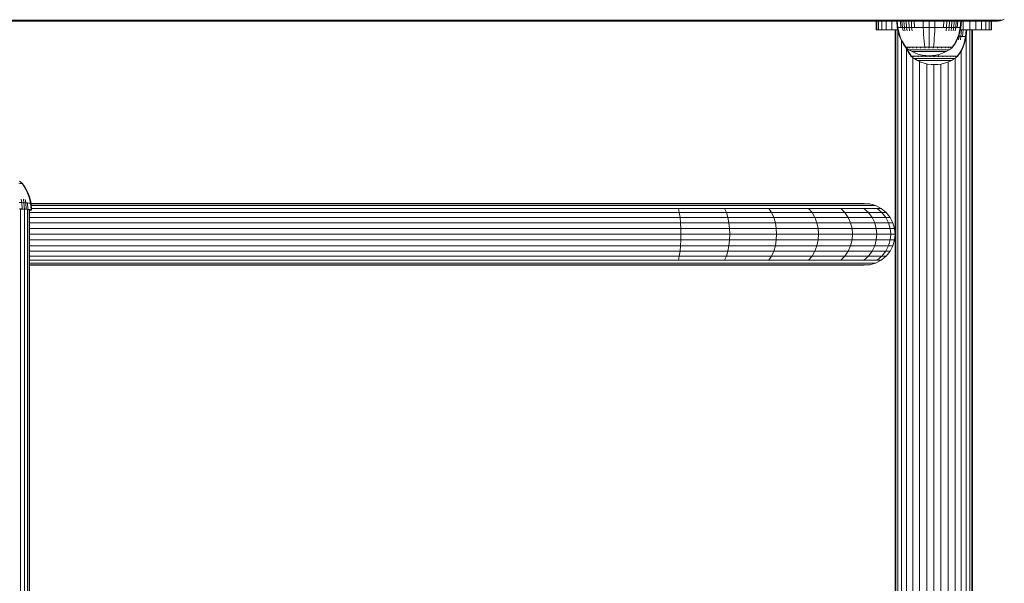
# Model space of a CAD drawing. Units: millimetres. Extents: x 1089 to 578302, y -1972 to 596964.
# Drawn here: x 4291 to 4718, y 5491 to 5735 of the extents above; entities that cross this region are included whole.
import ezdxf

# ---------------------------------------------------------------- set-up
doc = ezdxf.new("R2010")
doc.units = ezdxf.units.MM
doc.layers.add('Контур', color=7, linetype='Continuous', lineweight=15)

msp = doc.modelspace()

# ---------------------------------------------------------------- linework, layer by layer
at = {"layer": 'Контур'}
for p, q in [((4699.993, 5735.131), (3859.993, 5735.131)), ((4699.993, 5734.864), (3859.993, 5734.864)), ((3859.993, 5734.78), (4699.993, 5734.78)), ((4662.218, 5730.916), (4662.218, 5734.78)), ((4662.469, 5730.916), (4662.469, 5734.78)), ((4663.272, 5730.916), (4663.272, 5734.78)), ((4664.663, 5730.916), (4664.663, 5734.78)), ((4666.612, 5730.916), (4666.612, 5734.78)), ((4669.01, 5730.916), (4669.01, 5734.78)), ((4671.142, 5734.743), (4671.375, 5734.743)), ((4671.142, 5734.743), (4671.37, 5731.964)), ((4671.375, 5734.743), (4671.682, 5734.743)), ((4671.375, 5734.743), (4671.6, 5731.964)), ((4671.682, 5734.743), (4672.125, 5734.743)), ((4671.697, 5734.743), (4671.697, 5734.78)), ((4672.125, 5734.743), (4672.706, 5734.743)), ((4672.706, 5734.743), (4673.424, 5734.743)), ((4672.706, 5734.743), (4672.909, 5731.964)), ((4673.424, 5734.743), (4674.273, 5734.743)), ((4673.424, 5734.743), (4673.615, 5731.964)), ((4674.273, 5734.743), (4675.242, 5734.743)), ((4674.273, 5734.743), (4674.45, 5731.964)), ((4674.489, 5734.743), (4674.489, 5734.78)), ((4675.242, 5734.743), (4676.318, 5734.743)), ((4675.242, 5734.743), (4675.404, 5731.964)), ((4676.318, 5734.743), (4677.481, 5734.743)), ((4676.318, 5734.743), (4676.461, 5731.964)), ((4677.481, 5734.743), (4678.712, 5734.743)), ((4677.481, 5734.743), (4677.606, 5731.964)), ((4678.712, 5734.743), (4679.988, 5734.743)), ((4678.712, 5734.743), (4678.817, 5731.964)), ((4679.988, 5734.743), (4681.29, 5734.743)), ((4681.29, 5734.743), (4682.594, 5734.743)), ((4682.594, 5734.743), (4685.142, 5734.743)), ((4682.594, 5734.743), (4682.636, 5731.964)), ((4685.142, 5734.743), (4687.689, 5734.743)), ((4685.142, 5734.743), (4685.142, 5731.964)), ((4687.689, 5734.743), (4687.648, 5731.964)), ((4687.689, 5734.743), (4688.994, 5734.743)), ((4688.994, 5734.743), (4690.295, 5734.743)), ((4690.295, 5734.743), (4691.572, 5734.743)), ((4691.572, 5734.743), (4691.467, 5731.964)), ((4691.572, 5734.743), (4692.803, 5734.743)), ((4692.803, 5734.743), (4692.678, 5731.964)), ((4692.803, 5734.743), (4693.966, 5734.743)), ((4693.966, 5734.743), (4693.822, 5731.964)), ((4693.966, 5734.743), (4695.041, 5734.743)), ((4695.041, 5734.743), (4694.88, 5731.964)), ((4695.041, 5734.743), (4696.011, 5734.743)), ((4696.011, 5734.743), (4695.833, 5731.964)), ((4696.011, 5734.743), (4696.86, 5734.743)), ((4696.86, 5734.743), (4696.669, 5731.964)), ((4696.86, 5734.743), (4697.578, 5734.743)), ((4697.578, 5734.743), (4697.375, 5731.964)), ((4697.578, 5734.743), (4698.159, 5734.743)), ((4698.159, 5734.743), (4698.601, 5734.743)), ((4698.601, 5734.743), (4698.908, 5734.743)), ((4698.908, 5734.743), (4698.683, 5731.964)), ((4698.908, 5734.743), (4699.142, 5734.743)), ((4699.142, 5734.743), (4698.913, 5731.964)), ((4699.948, 5734.78), (4699.948, 5730.916)), ((4699.993, 5735.131), (4703.057, 5735.131)), ((4699.993, 5734.864), (4702.888, 5734.864)), ((4702.723, 5734.78), (4699.993, 5734.78)), ((4705.515, 5734.78), (4702.723, 5734.78)), ((4702.74, 5734.78), (4702.74, 5730.916)), ((4705.849, 5734.864), (4702.888, 5734.864)), ((4703.057, 5735.131), (4706.192, 5735.131)), ((4705.427, 5734.78), (4705.427, 5730.916)), ((4708.201, 5734.78), (4705.515, 5734.78)), ((4708.699, 5734.864), (4705.849, 5734.864)), ((4709.208, 5735.131), (4706.192, 5735.131)), ((4707.825, 5734.78), (4707.825, 5730.916)), ((4710.6, 5734.78), (4708.201, 5734.78)), ((4711.243, 5734.864), (4708.699, 5734.864)), ((4711.901, 5735.131), (4709.208, 5735.131)), ((4709.773, 5734.78), (4709.773, 5730.916)), ((4712.548, 5734.78), (4710.6, 5734.78)), ((4711.165, 5734.78), (4711.165, 5730.916)), ((4713.31, 5734.864), (4711.243, 5734.864)), ((4714.089, 5735.131), (4711.901, 5735.131)), ((4711.968, 5734.78), (4711.968, 5730.916)), ((4712.218, 5734.78), (4712.218, 5730.916)), ((4713.94, 5734.78), (4712.548, 5734.78)), ((4714.786, 5734.864), (4713.31, 5734.864)), ((4714.743, 5734.78), (4713.94, 5734.78)), ((4715.651, 5735.131), (4714.089, 5735.131)), ((4714.993, 5734.78), (4714.743, 5734.78)), ((4715.637, 5734.864), (4714.786, 5734.864)), ((4714.993, 5734.78), (4715.903, 5734.864)), ((4715.903, 5734.864), (4715.637, 5734.864)), ((4716.552, 5735.131), (4715.651, 5735.131)), ((4715.903, 5734.864), (4716.834, 5735.131)), ((4716.834, 5735.131), (4716.552, 5735.131)), ((4716.834, 5735.131), (4717.729, 5735.595)), ((4662.218, 5730.916), (4662.469, 5730.916)), ((4663.272, 5730.916), (4662.469, 5730.916)), ((4664.663, 5730.916), (4663.272, 5730.916)), ((4666.612, 5730.916), (4664.663, 5730.916)), ((4669.01, 5730.916), (4666.612, 5730.916)), ((4671.578, 5730.916), (4669.01, 5730.916)), ((4670.468, 5642.417), (4670.468, 5730.916)), ((4670.748, 5730.916), (4670.468, 5730.916)), ((4671.578, 5730.916), (4670.748, 5730.916)), ((4670.748, 5730.916), (4670.748, 5545.916)), ((4671.37, 5731.964), (4671.6, 5731.964)), ((4671.37, 5731.964), (4671.666, 5730.47)), ((4671.6, 5731.964), (4671.902, 5731.964)), ((4671.6, 5731.964), (4671.891, 5730.47)), ((4671.644, 5730.58), (4671.644, 5545.916)), ((4672.089, 5728.979), (4671.666, 5730.47)), ((4672.307, 5728.979), (4671.891, 5730.47)), ((4671.902, 5731.964), (4672.337, 5731.964)), ((4672.337, 5731.964), (4672.909, 5731.964)), ((4672.909, 5731.964), (4673.615, 5731.964)), ((4673.615, 5731.964), (4674.45, 5731.964)), ((4673.615, 5731.964), (4673.863, 5730.47)), ((4674.45, 5731.964), (4675.404, 5731.964)), ((4674.45, 5731.964), (4674.68, 5730.47)), ((4675.404, 5731.964), (4676.461, 5731.964)), ((4675.404, 5731.964), (4675.613, 5730.47)), ((4676.461, 5731.964), (4677.606, 5731.964)), ((4676.461, 5731.964), (4676.648, 5730.47)), ((4677.606, 5731.964), (4678.817, 5731.964)), ((4677.606, 5731.964), (4677.768, 5730.47)), ((4678.817, 5731.964), (4680.072, 5731.964)), ((4680.072, 5731.964), (4681.352, 5731.964)), ((4681.352, 5731.964), (4682.636, 5731.964)), ((4682.636, 5731.964), (4685.142, 5731.964)), ((4682.636, 5731.964), (4682.69, 5730.47)), ((4682.767, 5728.979), (4682.69, 5730.47)), ((4685.142, 5731.964), (4687.648, 5731.964)), ((4685.142, 5731.964), (4685.142, 5730.47)), ((4685.142, 5728.979), (4685.142, 5730.47)), ((4687.517, 5728.979), (4687.594, 5730.47)), ((4687.648, 5731.964), (4687.594, 5730.47)), ((4687.648, 5731.964), (4688.931, 5731.964)), ((4688.931, 5731.964), (4690.211, 5731.964)), ((4690.211, 5731.964), (4691.467, 5731.964)), ((4691.467, 5731.964), (4692.678, 5731.964)), ((4692.678, 5731.964), (4692.516, 5730.47)), ((4692.678, 5731.964), (4693.822, 5731.964)), ((4693.822, 5731.964), (4693.635, 5730.47)), ((4693.822, 5731.964), (4694.88, 5731.964)), ((4694.88, 5731.964), (4694.67, 5730.47)), ((4694.88, 5731.964), (4695.833, 5731.964)), ((4695.833, 5731.964), (4695.604, 5730.47)), ((4695.833, 5731.964), (4696.669, 5731.964)), ((4696.669, 5731.964), (4696.421, 5730.47)), ((4696.669, 5731.964), (4697.375, 5731.964)), ((4697.375, 5731.964), (4697.946, 5731.964)), ((4697.946, 5731.964), (4698.382, 5731.964)), ((4698.392, 5730.47), (4697.977, 5728.979)), ((4698.617, 5730.47), (4698.194, 5728.979)), ((4698.382, 5731.964), (4698.683, 5731.964)), ((4698.683, 5731.964), (4698.392, 5730.47)), ((4698.913, 5731.964), (4698.617, 5730.47)), ((4698.913, 5731.964), (4698.683, 5731.964)), ((4699.162, 5730.905), (4698.704, 5730.905)), ((4699.062, 5730.916), (4698.706, 5730.916)), ((4698.706, 5730.916), (4699.948, 5730.916)), ((4699.162, 5730.905), (4698.971, 5728.126)), ((4699.948, 5730.916), (4699.062, 5730.916)), ((4699.062, 5730.916), (4699.062, 5730.905)), ((4699.88, 5730.905), (4699.162, 5730.905)), ((4699.88, 5730.905), (4699.677, 5728.126)), ((4700.461, 5730.905), (4699.88, 5730.905)), ((4699.948, 5730.916), (4702.74, 5730.916)), ((4700.903, 5730.905), (4700.461, 5730.905)), ((4701.21, 5730.905), (4700.903, 5730.905)), ((4701.21, 5730.905), (4700.985, 5728.126)), ((4701.444, 5730.905), (4701.21, 5730.905)), ((4701.444, 5730.905), (4701.215, 5728.126)), ((4701.238, 5730.916), (4701.238, 5730.905)), ((4702.74, 5730.916), (4705.427, 5730.916)), ((4702.792, 5730.916), (4702.792, 5545.916)), ((4703.689, 5545.916), (4703.689, 5730.916)), ((4703.968, 5730.916), (4703.968, 5545.916)), ((4705.427, 5730.916), (4707.825, 5730.916)), ((4707.825, 5730.916), (4709.773, 5730.916)), ((4709.773, 5730.916), (4711.165, 5730.916)), ((4711.165, 5730.916), (4711.968, 5730.916)), ((4712.218, 5730.916), (4711.968, 5730.916)), ((4672.641, 5727.507), (4672.089, 5728.979)), ((4672.849, 5727.507), (4672.307, 5728.979)), ((4673.32, 5726.072), (4672.641, 5727.507)), ((4673.517, 5726.072), (4672.849, 5727.507)), ((4673.199, 5726.327), (4673.199, 5545.916)), ((4682.867, 5727.507), (4682.767, 5728.979)), ((4682.991, 5726.072), (4682.867, 5727.507)), ((4685.142, 5727.507), (4685.142, 5728.979)), ((4685.142, 5726.072), (4685.142, 5727.507)), ((4687.293, 5726.072), (4687.417, 5727.507)), ((4687.417, 5727.507), (4687.517, 5728.979)), ((4697.434, 5727.507), (4696.767, 5726.072)), ((4697.643, 5727.507), (4696.964, 5726.072)), ((4697.977, 5728.979), (4697.434, 5727.507)), ((4698.194, 5728.979), (4697.643, 5727.507)), ((4698.135, 5728.126), (4697.875, 5728.126)), ((4698.135, 5728.126), (4697.906, 5726.632)), ((4698.189, 5728.964), (4698.135, 5728.126)), ((4698.971, 5728.126), (4698.135, 5728.126)), ((4698.971, 5728.126), (4698.723, 5726.632)), ((4699.677, 5728.126), (4698.971, 5728.126)), ((4700.248, 5728.126), (4699.677, 5728.126)), ((4700.684, 5728.126), (4700.248, 5728.126)), ((4700.279, 5725.141), (4700.694, 5726.632)), ((4700.496, 5725.141), (4700.919, 5726.632)), ((4700.985, 5728.126), (4700.684, 5728.126)), ((4700.985, 5728.126), (4700.694, 5726.632)), ((4701.215, 5728.126), (4700.919, 5726.632)), ((4701.215, 5728.126), (4700.985, 5728.126)), ((4701.238, 5728.401), (4701.238, 5545.916)), ((4674.122, 5724.688), (4673.32, 5726.072)), ((4674.306, 5724.688), (4673.517, 5726.072)), ((4674.942, 5723.516), (4674.122, 5724.688)), ((4675.112, 5723.516), (4674.306, 5724.688)), ((4674.942, 5723.406), (4674.942, 5723.516)), ((4674.983, 5723.406), (4674.942, 5723.406)), ((4674.942, 5723.406), (4675.057, 5723.311)), ((4674.983, 5723.406), (4675.112, 5723.406)), ((4675.057, 5723.311), (4675.13, 5723.258)), ((4675.112, 5723.406), (4675.335, 5723.406)), ((4675.142, 5723.243), (4675.13, 5723.258)), ((4675.142, 5723.243), (4675.159, 5723.243)), ((4675.144, 5723.243), (4675.622, 5722.234)), ((4675.151, 5723.243), (4676.386, 5722.341)), ((4675.291, 5723.243), (4675.309, 5723.243)), ((4675.309, 5723.243), (4675.297, 5723.258)), ((4675.309, 5723.243), (4675.323, 5723.258)), ((4675.309, 5723.243), (4675.331, 5723.249)), ((4675.359, 5723.243), (4675.309, 5723.243)), ((4675.335, 5723.406), (4675.658, 5723.406)), ((4675.374, 5722.757), (4675.374, 5545.916)), ((4675.452, 5723.023), (4675.819, 5722.234)), ((4675.622, 5722.234), (4676.424, 5720.85)), ((4675.658, 5723.406), (4676.081, 5723.406)), ((4675.844, 5723.243), (4675.793, 5723.243)), ((4675.819, 5722.234), (4676.608, 5720.85)), ((4675.844, 5723.243), (4675.833, 5723.258)), ((4675.844, 5723.243), (4675.881, 5723.258)), ((4675.844, 5723.243), (4675.885, 5723.249)), ((4675.924, 5723.243), (4675.844, 5723.243)), ((4676.081, 5723.406), (4676.081, 5723.516)), ((4676.081, 5723.406), (4676.604, 5723.406)), ((4676.386, 5722.341), (4677.793, 5721.52)), ((4676.386, 5722.341), (4676.422, 5722.341)), ((4676.422, 5722.341), (4676.533, 5722.341)), ((4676.724, 5722.341), (4676.533, 5722.341)), ((4676.604, 5723.406), (4676.604, 5723.516)), ((4676.604, 5723.406), (4677.223, 5723.406)), ((4676.772, 5723.243), (4676.69, 5723.243)), ((4677.001, 5722.341), (4676.724, 5722.341)), ((4676.772, 5723.243), (4676.762, 5723.258)), ((4676.772, 5723.243), (4676.832, 5723.258)), ((4676.772, 5723.243), (4676.831, 5723.249)), ((4676.88, 5723.243), (4676.772, 5723.243)), ((4677.364, 5722.341), (4677.001, 5722.341)), ((4677.223, 5723.406), (4677.223, 5723.516)), ((4677.223, 5723.406), (4677.929, 5723.406)), ((4677.814, 5722.341), (4677.364, 5722.341)), ((4678.344, 5722.341), (4677.814, 5722.341)), ((4677.929, 5723.406), (4677.929, 5723.516)), ((4677.929, 5723.406), (4678.713, 5723.406)), ((4678.071, 5723.243), (4677.962, 5723.243)), ((4678.071, 5723.243), (4678.063, 5723.258)), ((4678.071, 5723.243), (4678.151, 5723.258)), ((4678.071, 5723.243), (4678.145, 5723.249)), ((4678.204, 5723.243), (4678.071, 5723.243)), ((4678.951, 5722.341), (4678.344, 5722.341)), ((4678.713, 5723.406), (4678.713, 5723.516)), ((4678.713, 5723.406), (4679.56, 5723.406)), ((4679.623, 5722.341), (4678.951, 5722.341)), ((4679.67, 5723.243), (4679.537, 5723.243)), ((4679.56, 5723.406), (4679.56, 5723.515)), ((4679.56, 5723.406), (4680.457, 5723.406)), ((4680.351, 5722.341), (4679.623, 5722.341)), ((4679.67, 5723.243), (4679.663, 5723.258)), ((4679.67, 5723.243), (4679.765, 5723.258)), ((4679.67, 5723.243), (4679.756, 5723.249)), ((4679.827, 5723.243), (4679.67, 5723.243)), ((4681.12, 5722.341), (4680.351, 5722.341)), ((4680.457, 5723.406), (4680.457, 5723.516)), ((4680.457, 5723.406), (4681.387, 5723.406)), ((4681.919, 5722.341), (4681.12, 5722.341)), ((4681.461, 5723.243), (4681.305, 5723.243)), ((4681.387, 5723.406), (4682.335, 5723.406)), ((4681.461, 5723.243), (4681.457, 5723.258)), ((4681.461, 5723.243), (4681.564, 5723.258)), ((4681.461, 5723.243), (4681.557, 5723.25)), ((4681.64, 5723.243), (4681.461, 5723.243)), ((4682.733, 5722.341), (4681.919, 5722.341)), ((4682.335, 5723.406), (4683.286, 5723.406)), ((4683.549, 5722.341), (4682.733, 5722.341)), ((4683.137, 5724.688), (4682.991, 5726.072)), ((4683.286, 5723.516), (4683.137, 5724.688)), ((4683.322, 5723.243), (4683.148, 5723.243)), ((4683.286, 5723.406), (4683.286, 5723.516)), ((4683.286, 5723.406), (4684.225, 5723.406)), ((4683.322, 5723.243), (4683.32, 5723.258)), ((4683.519, 5723.243), (4683.322, 5723.243)), ((4684.355, 5722.341), (4683.549, 5722.341)), ((4684.225, 5723.406), (4685.142, 5723.406)), ((4685.142, 5722.341), (4684.355, 5722.341)), ((4685.142, 5723.243), (4684.953, 5723.243)), ((4685.142, 5724.688), (4685.142, 5726.072)), ((4685.142, 5723.516), (4685.142, 5724.688)), ((4685.142, 5723.406), (4686.058, 5723.406)), ((4685.142, 5723.243), (4685.142, 5723.258)), ((4685.331, 5723.243), (4685.142, 5723.243)), ((4685.928, 5722.341), (4685.142, 5722.341)), ((4686.735, 5722.341), (4685.928, 5722.341)), ((4686.058, 5723.406), (4686.998, 5723.406)), ((4687.551, 5722.341), (4686.735, 5722.341)), ((4686.961, 5723.243), (4686.764, 5723.243)), ((4686.961, 5723.243), (4686.963, 5723.258)), ((4686.961, 5723.243), (4687.071, 5723.258)), ((4686.961, 5723.243), (4687.059, 5723.249)), ((4687.136, 5723.243), (4686.961, 5723.243)), ((4686.998, 5723.516), (4687.147, 5724.688)), ((4686.998, 5723.406), (4687.948, 5723.406)), ((4687.147, 5724.688), (4687.293, 5726.072)), ((4688.365, 5722.341), (4687.551, 5722.341)), ((4687.948, 5723.406), (4688.896, 5723.406)), ((4689.163, 5722.341), (4688.365, 5722.341)), ((4688.823, 5723.243), (4688.643, 5723.243)), ((4688.823, 5723.243), (4688.827, 5723.258)), ((4688.823, 5723.243), (4688.933, 5723.258)), ((4688.823, 5723.243), (4688.914, 5723.249)), ((4688.978, 5723.243), (4688.823, 5723.243)), ((4688.896, 5723.406), (4689.827, 5723.406)), ((4689.933, 5722.341), (4689.163, 5722.341)), ((4689.827, 5723.406), (4689.827, 5723.516)), ((4689.827, 5723.406), (4690.723, 5723.406)), ((4690.66, 5722.341), (4689.933, 5722.341)), ((4690.614, 5723.243), (4690.457, 5723.243)), ((4690.614, 5723.243), (4690.62, 5723.258)), ((4690.614, 5723.243), (4690.716, 5723.258)), ((4690.614, 5723.243), (4690.694, 5723.249)), ((4690.747, 5723.243), (4690.614, 5723.243)), ((4691.333, 5722.341), (4690.66, 5722.341)), ((4690.723, 5723.406), (4690.723, 5723.515)), ((4690.723, 5723.406), (4691.571, 5723.406)), ((4691.939, 5722.341), (4691.333, 5722.341)), ((4691.571, 5723.406), (4691.571, 5723.516)), ((4691.571, 5723.406), (4692.354, 5723.406)), ((4692.47, 5722.341), (4691.939, 5722.341)), ((4692.213, 5723.243), (4692.079, 5723.243)), ((4692.213, 5723.243), (4692.221, 5723.258)), ((4692.213, 5723.243), (4692.3, 5723.258)), ((4692.213, 5723.243), (4692.279, 5723.249)), ((4692.321, 5723.243), (4692.213, 5723.243)), ((4692.354, 5723.406), (4692.354, 5723.516)), ((4692.354, 5723.406), (4693.061, 5723.406)), ((4692.919, 5722.341), (4692.47, 5722.341)), ((4692.49, 5721.52), (4693.897, 5722.341)), ((4693.282, 5722.341), (4692.919, 5722.341)), ((4693.061, 5723.406), (4693.061, 5723.516)), ((4693.061, 5723.406), (4693.679, 5723.406)), ((4693.559, 5722.341), (4693.282, 5722.341)), ((4693.512, 5723.243), (4693.404, 5723.243)), ((4693.512, 5723.243), (4693.521, 5723.258)), ((4693.512, 5723.243), (4693.58, 5723.258)), ((4693.512, 5723.243), (4693.562, 5723.249)), ((4693.593, 5723.243), (4693.512, 5723.243)), ((4693.751, 5722.341), (4693.559, 5722.341)), ((4693.679, 5723.406), (4693.679, 5723.516)), ((4693.679, 5723.406), (4694.202, 5723.406)), ((4693.862, 5722.341), (4693.751, 5722.341)), ((4693.897, 5722.341), (4693.862, 5722.341)), ((4695.133, 5723.243), (4693.897, 5722.341)), ((4694.202, 5723.406), (4694.202, 5723.516)), ((4694.202, 5723.406), (4694.626, 5723.406)), ((4694.44, 5723.243), (4694.36, 5723.243)), ((4694.44, 5723.243), (4694.45, 5723.258)), ((4694.44, 5723.243), (4694.486, 5723.258)), ((4694.44, 5723.243), (4694.472, 5723.25)), ((4694.491, 5723.243), (4694.44, 5723.243)), ((4694.626, 5723.406), (4694.948, 5723.406)), ((4694.975, 5723.243), (4694.925, 5723.243)), ((4694.948, 5723.406), (4695.171, 5723.406)), ((4694.975, 5723.243), (4694.986, 5723.258)), ((4694.993, 5723.243), (4694.975, 5723.243)), ((4695.142, 5723.243), (4695.124, 5723.243)), ((4695.153, 5723.258), (4695.142, 5723.243)), ((4695.227, 5723.311), (4695.153, 5723.258)), ((4695.977, 5724.688), (4695.171, 5723.516)), ((4695.171, 5723.406), (4695.171, 5723.516)), ((4695.301, 5723.406), (4695.171, 5723.406)), ((4695.227, 5723.311), (4695.342, 5723.406)), ((4695.301, 5723.406), (4695.342, 5723.406)), ((4696.161, 5724.688), (4695.342, 5723.516)), ((4695.342, 5723.516), (4695.342, 5723.406)), ((4696.767, 5726.072), (4695.977, 5724.688)), ((4696.964, 5726.072), (4696.161, 5724.688)), ((4698.279, 5720.85), (4699.069, 5722.234)), ((4698.463, 5720.85), (4699.266, 5722.234)), ((4699.062, 5721.883), (4699.062, 5545.916)), ((4699.069, 5722.234), (4699.736, 5723.669)), ((4699.266, 5722.234), (4699.945, 5723.669)), ((4699.736, 5723.669), (4700.279, 5725.141)), ((4699.945, 5723.669), (4700.496, 5725.141)), ((4676.424, 5720.85), (4677.244, 5719.678)), ((4676.608, 5720.85), (4677.414, 5719.678)), ((4677.244, 5719.678), (4677.244, 5719.568)), ((4677.285, 5719.568), (4677.244, 5719.568)), ((4677.359, 5719.473), (4677.244, 5719.568)), ((4677.285, 5719.568), (4677.414, 5719.568)), ((4677.359, 5719.473), (4677.432, 5719.42)), ((4677.414, 5719.568), (4677.414, 5719.678)), ((4677.637, 5719.568), (4677.414, 5719.568)), ((4677.432, 5719.42), (4677.444, 5719.405)), ((4677.444, 5719.405), (4677.461, 5719.405)), ((4677.453, 5719.405), (4678.688, 5718.503)), ((4677.593, 5719.405), (4677.611, 5719.405)), ((4677.611, 5719.405), (4677.599, 5719.42)), ((4677.611, 5719.405), (4677.661, 5719.405)), ((4677.96, 5719.568), (4677.637, 5719.568)), ((4677.793, 5721.52), (4679.252, 5720.856)), ((4677.793, 5721.52), (4677.823, 5721.52)), ((4677.823, 5721.52), (4677.916, 5721.52)), ((4678.077, 5721.52), (4677.916, 5721.52)), ((4678.383, 5719.568), (4677.96, 5719.568)), ((4678.053, 5718.967), (4678.053, 5545.916)), ((4678.309, 5721.52), (4678.077, 5721.52)), ((4678.095, 5719.405), (4678.146, 5719.405)), ((4678.146, 5719.405), (4678.099, 5719.42)), ((4678.146, 5719.405), (4678.113, 5719.411)), ((4678.146, 5719.405), (4678.135, 5719.42)), ((4678.146, 5719.405), (4678.226, 5719.405)), ((4678.614, 5721.52), (4678.309, 5721.52)), ((4678.383, 5719.568), (4678.383, 5719.678)), ((4678.906, 5719.568), (4678.383, 5719.568)), ((4678.991, 5721.52), (4678.614, 5721.52)), ((4680.095, 5717.682), (4678.688, 5718.503)), ((4678.688, 5718.503), (4678.724, 5718.503)), ((4678.724, 5718.503), (4678.835, 5718.503)), ((4678.835, 5718.503), (4679.026, 5718.503)), ((4678.906, 5719.568), (4678.906, 5719.678)), ((4679.525, 5719.568), (4678.906, 5719.568)), ((4679.437, 5721.52), (4678.991, 5721.52)), ((4678.992, 5719.405), (4679.074, 5719.405)), ((4679.074, 5719.405), (4679.005, 5719.42)), ((4679.074, 5719.405), (4679.023, 5719.411)), ((4679.026, 5718.503), (4679.303, 5718.503)), ((4679.074, 5719.405), (4679.064, 5719.42)), ((4679.074, 5719.405), (4679.182, 5719.405)), ((4679.252, 5720.856), (4680.739, 5720.35)), ((4679.303, 5718.503), (4679.667, 5718.503)), ((4679.945, 5721.52), (4679.437, 5721.52)), ((4679.525, 5719.568), (4679.525, 5719.677)), ((4680.231, 5719.568), (4679.525, 5719.568)), ((4679.667, 5718.503), (4680.116, 5718.503)), ((4680.51, 5721.52), (4679.945, 5721.52)), ((4681.554, 5717.018), (4680.095, 5717.682)), ((4680.095, 5717.682), (4680.125, 5717.682)), ((4680.116, 5718.503), (4680.647, 5718.503)), ((4680.125, 5717.682), (4680.218, 5717.682)), ((4680.218, 5717.682), (4680.379, 5717.682)), ((4680.231, 5719.568), (4680.231, 5719.678)), ((4681.015, 5719.568), (4680.231, 5719.568)), ((4680.264, 5719.405), (4680.373, 5719.405)), ((4680.373, 5719.405), (4680.285, 5719.42)), ((4680.373, 5719.405), (4680.307, 5719.411)), ((4680.373, 5719.405), (4680.365, 5719.419)), ((4680.373, 5719.405), (4680.506, 5719.405)), ((4680.379, 5717.682), (4680.611, 5717.682)), ((4681.12, 5721.52), (4680.51, 5721.52)), ((4680.611, 5717.682), (4680.916, 5717.682)), ((4680.647, 5718.503), (4681.253, 5718.503)), ((4680.739, 5720.35), (4682.23, 5720)), ((4680.916, 5717.682), (4681.293, 5717.682)), ((4681.015, 5719.568), (4681.015, 5719.678)), ((4681.862, 5719.568), (4681.015, 5719.568)), ((4681.767, 5721.52), (4681.12, 5721.52)), ((4681.253, 5718.503), (4681.925, 5718.503)), ((4681.293, 5717.682), (4681.739, 5717.682)), ((4681.739, 5717.682), (4682.247, 5717.682)), ((4682.437, 5721.52), (4681.767, 5721.52)), ((4681.839, 5719.405), (4681.972, 5719.405)), ((4681.862, 5719.568), (4681.862, 5719.677)), ((4682.759, 5719.568), (4681.862, 5719.568)), ((4681.972, 5719.405), (4681.87, 5719.42)), ((4681.972, 5719.405), (4681.892, 5719.411)), ((4681.925, 5718.503), (4682.653, 5718.503)), ((4681.972, 5719.405), (4681.965, 5719.42)), ((4681.972, 5719.405), (4682.129, 5719.405)), ((4682.23, 5720), (4683.704, 5719.798)), ((4682.247, 5717.682), (4682.812, 5717.682)), ((4683.12, 5721.52), (4682.437, 5721.52)), ((4682.653, 5718.503), (4683.422, 5718.503)), ((4682.759, 5719.568), (4682.759, 5719.677)), ((4683.689, 5719.568), (4682.759, 5719.568)), ((4682.812, 5717.682), (4683.422, 5717.682)), ((4683.805, 5721.52), (4683.12, 5721.52)), ((4683.422, 5718.503), (4684.221, 5718.503)), ((4683.422, 5717.682), (4684.069, 5717.682)), ((4683.607, 5719.405), (4683.763, 5719.405)), ((4683.763, 5719.405), (4683.653, 5719.42)), ((4683.763, 5719.405), (4683.672, 5719.411)), ((4684.637, 5719.568), (4683.689, 5719.568)), ((4683.704, 5719.798), (4685.142, 5719.733)), ((4683.763, 5719.405), (4683.759, 5719.42)), ((4683.763, 5719.405), (4683.942, 5719.405)), ((4684.481, 5721.52), (4683.805, 5721.52)), ((4684.069, 5717.682), (4684.739, 5717.682)), ((4684.221, 5718.503), (4685.035, 5718.503)), ((4685.142, 5721.52), (4684.481, 5721.52)), ((4685.588, 5719.568), (4684.637, 5719.568)), ((4684.739, 5717.682), (4685.422, 5717.682)), ((4685.035, 5718.503), (4685.851, 5718.503)), ((4685.802, 5721.52), (4685.142, 5721.52)), ((4686.579, 5719.798), (4685.142, 5719.733)), ((4685.422, 5717.682), (4686.107, 5717.682)), ((4685.45, 5719.405), (4685.624, 5719.405)), ((4685.624, 5719.405), (4685.515, 5719.42)), ((4685.624, 5719.405), (4685.527, 5719.411)), ((4685.588, 5719.678), (4685.578, 5719.752)), ((4686.527, 5719.568), (4685.588, 5719.568)), ((4685.624, 5719.405), (4685.622, 5719.42)), ((4685.624, 5719.405), (4685.821, 5719.405)), ((4686.479, 5721.52), (4685.802, 5721.52)), ((4685.851, 5718.503), (4686.657, 5718.503)), ((4686.107, 5717.682), (4686.783, 5717.682)), ((4687.164, 5721.52), (4686.479, 5721.52)), ((4687.444, 5719.568), (4686.527, 5719.568)), ((4686.579, 5719.798), (4688.053, 5720)), ((4686.657, 5718.503), (4687.444, 5718.503)), ((4686.783, 5717.682), (4687.444, 5717.682)), ((4687.847, 5721.52), (4687.164, 5721.52)), ((4687.255, 5719.405), (4687.444, 5719.405)), ((4687.444, 5719.678), (4687.444, 5719.916)), ((4688.36, 5719.568), (4687.444, 5719.568)), ((4687.444, 5719.405), (4687.444, 5719.419)), ((4687.444, 5719.405), (4687.633, 5719.405)), ((4687.444, 5718.503), (4688.23, 5718.503)), ((4687.444, 5717.682), (4688.104, 5717.682)), ((4688.517, 5721.52), (4687.847, 5721.52)), ((4688.053, 5720), (4689.544, 5720.35)), ((4688.104, 5717.682), (4688.781, 5717.682)), ((4688.23, 5718.503), (4689.037, 5718.503)), ((4689.3, 5719.568), (4688.36, 5719.568)), ((4689.163, 5721.52), (4688.517, 5721.52)), ((4688.781, 5717.682), (4689.466, 5717.682)), ((4689.037, 5718.503), (4689.853, 5718.503)), ((4689.066, 5719.405), (4689.263, 5719.405)), ((4689.774, 5721.52), (4689.163, 5721.52)), ((4689.263, 5719.405), (4689.265, 5719.42)), ((4689.263, 5719.405), (4689.438, 5719.405)), ((4689.3, 5719.678), (4689.38, 5720.312)), ((4689.3, 5719.568), (4689.3, 5719.678)), ((4690.25, 5719.568), (4689.3, 5719.568)), ((4689.466, 5717.682), (4690.149, 5717.682)), ((4689.544, 5720.35), (4691.031, 5720.856)), ((4690.338, 5721.52), (4689.774, 5721.52)), ((4689.853, 5718.503), (4690.667, 5718.503)), ((4690.149, 5717.682), (4690.819, 5717.682)), ((4691.198, 5719.568), (4690.25, 5719.568)), ((4690.847, 5721.52), (4690.338, 5721.52)), ((4690.667, 5718.503), (4691.465, 5718.503)), ((4690.819, 5717.682), (4691.465, 5717.682)), ((4691.293, 5721.52), (4690.847, 5721.52)), ((4690.945, 5719.405), (4691.125, 5719.405)), ((4691.125, 5719.405), (4691.021, 5719.42)), ((4691.125, 5719.405), (4691.029, 5719.412)), ((4691.031, 5720.856), (4692.49, 5721.52)), ((4691.125, 5719.405), (4691.129, 5719.42)), ((4691.125, 5719.405), (4691.28, 5719.405)), ((4692.129, 5719.568), (4691.198, 5719.568)), ((4691.669, 5721.52), (4691.293, 5721.52)), ((4691.465, 5718.503), (4692.235, 5718.503)), ((4691.465, 5717.682), (4692.076, 5717.682)), ((4691.974, 5721.52), (4691.669, 5721.52)), ((4692.207, 5721.52), (4691.974, 5721.52)), ((4692.076, 5717.682), (4692.64, 5717.682)), ((4692.129, 5719.568), (4692.129, 5719.678)), ((4693.025, 5719.568), (4692.129, 5719.568)), ((4692.368, 5721.52), (4692.207, 5721.52)), ((4692.235, 5718.503), (4692.962, 5718.503)), ((4692.461, 5721.52), (4692.368, 5721.52)), ((4692.49, 5721.52), (4692.461, 5721.52)), ((4692.64, 5717.682), (4693.149, 5717.682)), ((4692.759, 5719.405), (4692.916, 5719.405)), ((4692.916, 5719.405), (4692.821, 5719.42)), ((4692.916, 5719.405), (4692.829, 5719.411)), ((4692.916, 5719.405), (4692.922, 5719.42)), ((4692.916, 5719.405), (4693.049, 5719.405)), ((4692.962, 5718.503), (4693.635, 5718.503)), ((4693.025, 5719.568), (4693.025, 5719.677)), ((4693.873, 5719.568), (4693.025, 5719.568)), ((4693.149, 5717.682), (4693.595, 5717.682)), ((4694.792, 5717.682), (4693.333, 5717.018)), ((4693.595, 5717.682), (4693.971, 5717.682)), ((4693.635, 5718.503), (4694.241, 5718.503)), ((4693.873, 5719.568), (4693.873, 5719.678)), ((4694.656, 5719.568), (4693.873, 5719.568)), ((4693.971, 5717.682), (4694.276, 5717.682)), ((4694.241, 5718.503), (4694.772, 5718.503)), ((4694.276, 5717.682), (4694.509, 5717.682)), ((4694.381, 5719.405), (4694.515, 5719.405)), ((4694.515, 5719.405), (4694.434, 5719.42)), ((4694.515, 5719.405), (4694.441, 5719.411)), ((4694.509, 5717.682), (4694.67, 5717.682)), ((4694.515, 5719.405), (4694.523, 5719.42)), ((4694.515, 5719.405), (4694.624, 5719.405)), ((4694.656, 5719.568), (4694.656, 5719.678)), ((4695.363, 5719.568), (4694.656, 5719.568)), ((4694.763, 5717.682), (4694.67, 5717.682)), ((4694.792, 5717.682), (4694.763, 5717.682)), ((4694.772, 5718.503), (4695.221, 5718.503)), ((4696.199, 5718.503), (4694.792, 5717.682)), ((4695.221, 5718.503), (4695.584, 5718.503)), ((4695.363, 5719.568), (4695.363, 5719.677)), ((4695.981, 5719.568), (4695.363, 5719.568)), ((4695.584, 5718.503), (4695.861, 5718.503)), ((4695.706, 5719.405), (4695.814, 5719.405)), ((4695.814, 5719.405), (4695.753, 5719.42)), ((4695.814, 5719.405), (4695.755, 5719.411)), ((4695.814, 5719.405), (4695.823, 5719.42)), ((4695.814, 5719.405), (4695.895, 5719.405)), ((4695.861, 5718.503), (4696.053, 5718.503)), ((4695.981, 5719.568), (4695.981, 5719.678)), ((4696.504, 5719.568), (4695.981, 5719.568)), ((4696.164, 5718.503), (4696.053, 5718.503)), ((4696.199, 5718.503), (4696.164, 5718.503)), ((4697.435, 5719.405), (4696.199, 5718.503)), ((4696.384, 5718.638), (4696.384, 5545.916)), ((4696.504, 5719.568), (4696.504, 5719.678)), ((4696.928, 5719.568), (4696.504, 5719.568)), ((4696.662, 5719.405), (4696.742, 5719.405)), ((4696.742, 5719.405), (4696.701, 5719.411)), ((4696.742, 5719.405), (4696.705, 5719.42)), ((4696.742, 5719.405), (4696.752, 5719.42)), ((4696.742, 5719.405), (4696.793, 5719.405)), ((4697.25, 5719.568), (4696.928, 5719.568)), ((4697.227, 5719.405), (4697.277, 5719.405)), ((4697.473, 5719.568), (4697.25, 5719.568)), ((4697.277, 5719.405), (4697.254, 5719.411)), ((4697.277, 5719.405), (4697.263, 5719.42)), ((4697.277, 5719.405), (4697.288, 5719.42)), ((4697.295, 5719.405), (4697.277, 5719.405)), ((4697.444, 5719.405), (4697.426, 5719.405)), ((4697.444, 5719.405), (4697.455, 5719.42)), ((4697.529, 5719.473), (4697.455, 5719.42)), ((4697.473, 5719.678), (4698.279, 5720.85)), ((4697.603, 5719.568), (4697.473, 5719.568)), ((4697.644, 5719.568), (4697.529, 5719.473)), ((4697.603, 5719.568), (4697.644, 5719.568)), ((4697.644, 5719.677), (4698.463, 5720.85)), ((4697.644, 5719.568), (4697.644, 5719.677)), ((4681.053, 5717.246), (4681.053, 5545.916)), ((4683.041, 5716.512), (4681.554, 5717.018)), ((4684.532, 5716.162), (4683.041, 5716.512)), ((4684.17, 5716.247), (4684.17, 5545.916)), ((4686.006, 5715.959), (4684.532, 5716.162)), ((4686.006, 5715.959), (4687.444, 5715.895)), ((4687.218, 5715.905), (4687.218, 5545.916)), ((4688.881, 5715.959), (4687.444, 5715.895)), ((4690.355, 5716.162), (4688.881, 5715.959)), ((4690.266, 5716.15), (4690.266, 5545.916)), ((4691.846, 5716.512), (4690.355, 5716.162)), ((4693.333, 5717.018), (4691.846, 5716.512)), ((4693.384, 5717.041), (4693.384, 5545.916)), ((4291.567, 5664.474), (4291.044, 5664.512)), ((4292.551, 5664.407), (4291.227, 5665.371)), ((4291.567, 5664.474), (4291.567, 5664.364)), ((4291.991, 5664.434), (4291.567, 5664.474)), ((4291.725, 5664.6), (4291.805, 5664.593)), ((4291.805, 5664.593), (4291.764, 5664.591)), ((4291.805, 5664.593), (4291.768, 5664.583)), ((4291.805, 5664.593), (4291.856, 5664.586)), ((4291.805, 5664.593), (4291.815, 5664.579)), ((4292.313, 5664.393), (4291.991, 5664.434)), ((4292.29, 5664.521), (4292.34, 5664.514)), ((4292.537, 5664.353), (4292.313, 5664.393)), ((4292.34, 5664.514), (4292.318, 5664.511)), ((4292.34, 5664.514), (4292.326, 5664.504)), ((4292.358, 5664.506), (4292.34, 5664.514)), ((4292.34, 5664.514), (4292.351, 5664.499)), ((4292.666, 5664.313), (4292.537, 5664.353)), ((4292.537, 5664.243), (4293.343, 5663.078)), ((4292.666, 5664.313), (4292.551, 5664.407)), ((4292.666, 5664.313), (4292.707, 5664.274)), ((4292.707, 5664.274), (4292.707, 5664.164)), ((4292.707, 5664.164), (4293.527, 5662.992)), ((4293.343, 5663.078), (4294.132, 5661.702)), ((4293.527, 5662.992), (4294.329, 5661.61)), ((4294.132, 5661.702), (4294.799, 5660.273)), ((4294.329, 5661.61), (4295.008, 5660.176)), ((4294.799, 5660.273), (4295.342, 5658.807)), ((4295.008, 5660.176), (4295.56, 5658.706)), ((4295.342, 5658.807), (4295.758, 5657.321)), ((4295.56, 5658.706), (4295.983, 5657.216)), ((4292.245, 5656.138), (4291.187, 5656.179)), ((4292.245, 5656.138), (4292.036, 5657.622)), ((4293.199, 5656.093), (4292.245, 5656.138)), ((4292.406, 5653.369), (4292.245, 5656.138)), ((4293.199, 5656.093), (4292.969, 5657.578)), ((4294.034, 5656.044), (4293.199, 5656.093)), ((4293.376, 5653.323), (4293.199, 5656.093)), ((4294.034, 5656.044), (4293.786, 5657.531)), ((4294.74, 5655.993), (4294.034, 5656.044)), ((4294.225, 5653.274), (4294.034, 5656.044)), ((4295.312, 5655.939), (4294.74, 5655.993)), ((4294.943, 5653.221), (4294.74, 5655.993)), ((4295.747, 5655.884), (4295.312, 5655.939)), ((4296.049, 5655.83), (4295.747, 5655.884)), ((4296.049, 5655.83), (4295.758, 5657.321)), ((4296.279, 5655.723), (4295.983, 5657.216)), ((4296.279, 5655.723), (4296.049, 5655.83)), ((4296.273, 5653.056), (4296.049, 5655.83)), ((4296.26, 5655.816), (4557.068, 5655.816)), ((4296.507, 5652.947), (4296.279, 5655.723)), ((4557.068, 5655.592), (4296.289, 5655.592)), ((4557.068, 5654.875), (4296.348, 5654.875)), ((4557.068, 5655.816), (4575.265, 5655.816)), ((4557.068, 5655.592), (4575.708, 5655.592)), ((4557.068, 5654.875), (4576.162, 5654.875)), ((4575.265, 5655.816), (4593.878, 5655.816)), ((4575.708, 5655.592), (4594.775, 5655.592)), ((4576.162, 5654.875), (4595.694, 5654.875)), ((4611.789, 5655.816), (4593.878, 5655.816)), ((4613.124, 5655.592), (4594.775, 5655.592)), ((4614.488, 5654.875), (4595.694, 5654.875)), ((4627.779, 5655.816), (4611.789, 5655.816)), ((4629.503, 5655.592), (4613.124, 5655.592)), ((4631.267, 5654.875), (4614.488, 5654.875)), ((4640.768, 5655.816), (4627.779, 5655.816)), ((4642.809, 5655.592), (4629.503, 5655.592)), ((4644.896, 5654.875), (4631.267, 5654.875)), ((4650.047, 5655.816), (4640.768, 5655.816)), ((4652.314, 5655.592), (4642.809, 5655.592)), ((4654.633, 5654.875), (4644.896, 5654.875)), ((4655.399, 5655.816), (4650.047, 5655.816)), ((4657.796, 5655.592), (4652.314, 5655.592)), ((4660.249, 5654.875), (4654.633, 5654.875)), ((4657.068, 5655.816), (4655.399, 5655.816)), ((4657.068, 5655.816), (4659.507, 5655.592)), ((4659.507, 5655.592), (4657.796, 5655.592)), ((4659.507, 5655.592), (4662.001, 5654.875)), ((4662.001, 5654.875), (4660.249, 5654.875)), ((4662.001, 5654.875), (4664.401, 5653.632)), ((4292.406, 5653.369), (4291.331, 5653.411)), ((4291.694, 5653.343), (4291.39, 5653.354)), ((4293.434, 5653.247), (4291.694, 5653.343)), ((4291.694, 5653.343), (4291.694, 5450.179)), ((4293.376, 5653.323), (4292.406, 5653.369)), ((4294.225, 5653.274), (4293.376, 5653.323)), ((4294.677, 5653.139), (4293.434, 5653.247)), ((4293.434, 5653.247), (4293.434, 5450.275)), ((4294.943, 5653.221), (4294.225, 5653.274)), ((4295.395, 5653.026), (4294.677, 5653.139)), ((4294.677, 5653.139), (4294.677, 5450.383)), ((4295.524, 5653.167), (4294.943, 5653.221)), ((4295.618, 5652.916), (4295.395, 5653.026)), ((4295.395, 5653.026), (4295.395, 5450.495)), ((4295.967, 5653.111), (4295.524, 5653.167)), ((4295.618, 5652.916), (4295.618, 5450.604)), ((4295.618, 5652.739), (4295.967, 5652.782)), ((4557.068, 5651.891), (4295.618, 5651.891)), ((4557.068, 5649.749), (4295.618, 5649.749)), ((4296.273, 5653.056), (4295.967, 5653.111)), ((4295.967, 5652.782), (4296.273, 5652.838)), ((4296.507, 5652.947), (4296.273, 5653.056)), ((4296.273, 5652.838), (4296.507, 5652.947)), ((4557.068, 5653.632), (4296.451, 5653.632)), ((4557.068, 5653.632), (4576.599, 5653.632)), ((4557.068, 5651.891), (4576.989, 5651.891)), ((4557.068, 5649.749), (4577.306, 5649.749)), ((4576.599, 5653.632), (4596.577, 5653.632)), ((4576.599, 5653.632), (4576.989, 5651.891)), ((4576.989, 5651.891), (4597.366, 5651.891)), ((4576.989, 5651.891), (4577.306, 5649.749)), ((4577.306, 5649.749), (4598.006, 5649.749)), ((4577.306, 5649.749), (4577.532, 5647.348)), ((4615.802, 5653.632), (4596.577, 5653.632)), ((4597.366, 5651.891), (4596.577, 5653.632)), ((4616.974, 5651.891), (4597.366, 5651.891)), ((4598.006, 5649.749), (4597.366, 5651.891)), ((4617.927, 5649.749), (4598.006, 5649.749)), ((4598.464, 5647.348), (4598.006, 5649.749)), ((4632.964, 5653.632), (4615.802, 5653.632)), ((4616.974, 5651.891), (4615.802, 5653.632)), ((4634.479, 5651.891), (4616.974, 5651.891)), ((4617.927, 5649.749), (4616.974, 5651.891)), ((4635.71, 5649.749), (4617.927, 5649.749)), ((4618.607, 5647.348), (4617.927, 5649.749)), ((4646.905, 5653.632), (4632.964, 5653.632)), ((4634.479, 5651.891), (4632.964, 5653.632)), ((4648.699, 5651.891), (4634.479, 5651.891)), ((4635.71, 5649.749), (4634.479, 5651.891)), ((4650.155, 5649.749), (4635.71, 5649.749)), ((4636.589, 5647.348), (4635.71, 5649.749)), ((4656.865, 5653.632), (4646.905, 5653.632)), ((4648.699, 5651.891), (4646.905, 5653.632)), ((4658.857, 5651.891), (4648.699, 5651.891)), ((4650.155, 5649.749), (4648.699, 5651.891)), ((4660.475, 5649.749), (4650.155, 5649.749)), ((4651.196, 5647.348), (4650.155, 5649.749)), ((4662.609, 5653.632), (4656.865, 5653.632)), ((4658.857, 5651.891), (4656.865, 5653.632)), ((4664.716, 5651.891), (4658.857, 5651.891)), ((4660.475, 5649.749), (4658.857, 5651.891)), ((4666.427, 5649.749), (4660.475, 5649.749)), ((4661.632, 5647.348), (4660.475, 5649.749)), ((4664.401, 5653.632), (4662.609, 5653.632)), ((4664.716, 5651.891), (4662.609, 5653.632)), ((4664.401, 5653.632), (4666.544, 5651.891)), ((4666.544, 5651.891), (4664.716, 5651.891)), ((4666.427, 5649.749), (4664.716, 5651.891)), ((4668.284, 5649.749), (4666.427, 5649.749)), ((4667.65, 5647.348), (4666.427, 5649.749)), ((4666.544, 5651.891), (4668.284, 5649.749)), ((4668.284, 5649.749), (4669.528, 5647.348)), ((4557.068, 5647.348), (4295.618, 5647.349)), ((4557.068, 5647.348), (4577.532, 5647.348)), ((4577.532, 5647.348), (4598.464, 5647.348)), ((4577.532, 5647.348), (4577.662, 5644.854)), ((4618.607, 5647.348), (4598.464, 5647.348)), ((4598.728, 5644.854), (4598.464, 5647.348)), ((4636.589, 5647.348), (4618.607, 5647.348)), ((4618.999, 5644.854), (4618.607, 5647.348)), ((4651.196, 5647.348), (4636.589, 5647.348)), ((4637.096, 5644.854), (4636.589, 5647.348)), ((4661.632, 5647.348), (4651.196, 5647.348)), ((4651.796, 5644.854), (4651.196, 5647.348)), ((4667.65, 5647.348), (4661.632, 5647.348)), ((4662.298, 5644.854), (4661.632, 5647.348)), ((4669.528, 5647.348), (4667.65, 5647.348)), ((4668.355, 5644.854), (4667.65, 5647.348)), ((4669.528, 5647.348), (4670.245, 5644.854)), ((4557.068, 5644.854), (4295.618, 5644.854)), ((4557.068, 5642.416), (4295.618, 5642.416)), ((4557.068, 5644.854), (4577.662, 5644.854)), ((4557.068, 5642.416), (4577.703, 5642.416)), ((4577.703, 5642.416), (4577.662, 5644.854)), ((4577.662, 5644.854), (4598.728, 5644.854)), ((4577.703, 5642.416), (4577.662, 5639.978)), ((4577.703, 5642.416), (4598.81, 5642.416)), ((4598.728, 5644.854), (4618.999, 5644.854)), ((4598.81, 5642.416), (4598.728, 5644.854)), ((4598.81, 5642.416), (4598.728, 5639.978)), ((4598.81, 5642.416), (4619.122, 5642.416)), ((4618.999, 5644.854), (4637.096, 5644.854)), ((4619.122, 5642.416), (4618.999, 5644.854)), ((4619.122, 5642.416), (4618.999, 5639.978)), ((4619.122, 5642.416), (4637.254, 5642.416)), ((4637.096, 5644.854), (4651.796, 5644.854)), ((4637.254, 5642.416), (4637.096, 5644.854)), ((4637.254, 5642.416), (4637.096, 5639.978)), ((4637.254, 5642.416), (4651.984, 5642.416)), ((4651.796, 5644.854), (4662.298, 5644.854)), ((4651.984, 5642.416), (4651.796, 5644.854)), ((4651.984, 5642.416), (4651.796, 5639.978)), ((4651.984, 5642.416), (4662.506, 5642.416)), ((4662.298, 5644.854), (4668.355, 5644.854)), ((4662.506, 5642.416), (4662.298, 5644.854)), ((4662.506, 5642.416), (4662.298, 5639.978)), ((4662.506, 5642.416), (4668.575, 5642.416)), ((4670.245, 5644.854), (4668.355, 5644.854)), ((4668.575, 5642.416), (4668.355, 5644.854)), ((4668.575, 5642.416), (4668.355, 5639.978)), ((4668.575, 5642.416), (4670.468, 5642.416)), ((4670.245, 5644.854), (4670.468, 5642.416)), ((4670.468, 5642.416), (4670.245, 5639.978)), ((4670.468, 5545.916), (4670.468, 5642.415)), ((4557.068, 5639.978), (4295.618, 5639.978)), ((4557.068, 5637.484), (4295.618, 5637.484)), ((4557.068, 5639.978), (4577.662, 5639.978)), ((4557.068, 5637.484), (4577.532, 5637.484)), ((4577.306, 5635.083), (4577.532, 5637.484)), ((4577.532, 5637.484), (4577.662, 5639.978)), ((4577.532, 5637.484), (4598.464, 5637.484)), ((4577.662, 5639.978), (4598.728, 5639.978)), ((4598.006, 5635.083), (4598.464, 5637.484)), ((4598.728, 5639.978), (4598.464, 5637.484)), ((4618.607, 5637.483), (4598.464, 5637.484)), ((4598.728, 5639.978), (4618.999, 5639.978)), ((4617.927, 5635.083), (4618.607, 5637.483)), ((4618.999, 5639.978), (4618.607, 5637.483)), ((4636.589, 5637.483), (4618.607, 5637.483)), ((4618.999, 5639.978), (4637.096, 5639.978)), ((4635.71, 5635.083), (4636.589, 5637.483)), ((4637.096, 5639.978), (4636.589, 5637.483)), ((4651.196, 5637.483), (4636.589, 5637.483)), ((4637.096, 5639.978), (4651.796, 5639.978)), ((4650.155, 5635.083), (4651.196, 5637.483)), ((4651.796, 5639.978), (4651.196, 5637.483)), ((4661.632, 5637.483), (4651.196, 5637.483)), ((4651.796, 5639.978), (4662.298, 5639.978)), ((4660.475, 5635.083), (4661.632, 5637.483)), ((4662.298, 5639.978), (4661.632, 5637.483)), ((4667.65, 5637.483), (4661.632, 5637.483)), ((4662.298, 5639.978), (4668.355, 5639.978)), ((4667.65, 5637.483), (4666.427, 5635.083)), ((4668.355, 5639.978), (4667.65, 5637.483)), ((4669.528, 5637.483), (4667.65, 5637.483)), ((4669.528, 5637.483), (4668.284, 5635.083)), ((4670.245, 5639.978), (4668.355, 5639.978)), ((4670.245, 5639.978), (4669.528, 5637.483)), ((4670.245, 5639.978), (4670.245, 5639.978)), ((4557.068, 5635.083), (4295.618, 5635.084)), ((4557.068, 5632.941), (4295.618, 5632.941)), ((4557.068, 5635.083), (4577.306, 5635.083)), ((4557.068, 5632.941), (4576.989, 5632.941)), ((4576.599, 5631.2), (4576.989, 5632.941)), ((4576.989, 5632.941), (4577.306, 5635.083)), ((4576.989, 5632.941), (4597.366, 5632.941)), ((4577.306, 5635.083), (4598.006, 5635.083)), ((4596.577, 5631.2), (4597.366, 5632.941)), ((4597.366, 5632.941), (4598.006, 5635.083)), ((4616.974, 5632.941), (4597.366, 5632.941)), ((4617.927, 5635.083), (4598.006, 5635.083)), ((4615.802, 5631.2), (4616.974, 5632.941)), ((4616.974, 5632.941), (4617.927, 5635.083)), ((4634.479, 5632.941), (4616.974, 5632.941)), ((4635.71, 5635.083), (4617.927, 5635.083)), ((4632.964, 5631.2), (4634.479, 5632.941)), ((4634.479, 5632.941), (4635.71, 5635.083)), ((4648.699, 5632.941), (4634.479, 5632.941)), ((4650.155, 5635.083), (4635.71, 5635.083)), ((4646.905, 5631.2), (4648.699, 5632.941)), ((4648.699, 5632.941), (4650.155, 5635.083)), ((4658.857, 5632.941), (4648.699, 5632.941)), ((4660.475, 5635.083), (4650.155, 5635.083)), ((4656.865, 5631.2), (4658.857, 5632.941)), ((4658.857, 5632.941), (4660.475, 5635.083)), ((4664.716, 5632.941), (4658.857, 5632.941)), ((4666.427, 5635.083), (4660.475, 5635.083)), ((4664.716, 5632.941), (4662.609, 5631.2)), ((4666.544, 5632.941), (4664.401, 5631.2)), ((4666.427, 5635.083), (4664.716, 5632.941)), ((4666.544, 5632.941), (4664.716, 5632.941)), ((4668.284, 5635.083), (4666.427, 5635.083)), ((4668.284, 5635.083), (4666.544, 5632.941)), ((4557.068, 5631.2), (4295.618, 5631.2)), ((4557.068, 5629.957), (4295.618, 5629.957)), ((4557.068, 5629.24), (4295.618, 5629.24)), ((4557.068, 5629.016), (4295.618, 5629.016)), ((4557.068, 5631.2), (4576.599, 5631.2)), ((4557.068, 5629.957), (4576.162, 5629.957)), ((4557.068, 5629.24), (4575.708, 5629.24)), ((4557.068, 5629.016), (4575.265, 5629.016)), ((4575.265, 5629.016), (4593.878, 5629.016)), ((4575.708, 5629.24), (4594.775, 5629.24)), ((4576.162, 5629.957), (4595.694, 5629.957)), ((4576.599, 5631.2), (4596.577, 5631.2)), ((4611.789, 5629.016), (4593.878, 5629.016)), ((4613.124, 5629.24), (4594.775, 5629.24)), ((4614.488, 5629.957), (4595.694, 5629.957)), ((4615.802, 5631.2), (4596.577, 5631.2)), ((4627.779, 5629.016), (4611.789, 5629.016)), ((4629.503, 5629.24), (4613.124, 5629.24)), ((4631.267, 5629.957), (4614.488, 5629.957)), ((4632.964, 5631.2), (4615.802, 5631.2)), ((4640.768, 5629.016), (4627.779, 5629.016)), ((4642.809, 5629.24), (4629.503, 5629.24)), ((4644.896, 5629.957), (4631.267, 5629.957)), ((4646.905, 5631.2), (4632.964, 5631.2)), ((4650.047, 5629.016), (4640.768, 5629.016)), ((4652.314, 5629.24), (4642.809, 5629.24)), ((4654.633, 5629.957), (4644.896, 5629.957)), ((4656.865, 5631.2), (4646.905, 5631.2)), ((4655.399, 5629.016), (4650.047, 5629.016)), ((4657.796, 5629.24), (4652.314, 5629.24)), ((4660.249, 5629.957), (4654.633, 5629.957)), ((4657.068, 5629.016), (4655.399, 5629.016)), ((4662.609, 5631.2), (4656.865, 5631.2)), ((4657.068, 5629.016), (4659.507, 5629.24)), ((4659.507, 5629.24), (4657.796, 5629.24)), ((4662.001, 5629.957), (4659.507, 5629.24)), ((4662.001, 5629.957), (4660.249, 5629.957)), ((4664.401, 5631.2), (4662.001, 5629.957)), ((4664.401, 5631.2), (4662.609, 5631.2)), ((4670.468, 5545.916), (4670.468, 5380.584)), ((4670.748, 5545.916), (4670.748, 5380.31)), ((4671.644, 5545.916), (4671.644, 5380.03)), ((4673.199, 5545.916), (4673.199, 5379.76)), ((4675.374, 5545.916), (4675.374, 5379.52)), ((4678.053, 5545.916), (4678.053, 5379.324)), ((4681.053, 5545.916), (4681.053, 5379.185)), ((4684.17, 5545.916), (4684.17, 5379.104)), ((4687.218, 5379.079), (4687.218, 5545.916)), ((4690.266, 5545.916), (4690.266, 5379.104)), ((4693.384, 5545.916), (4693.384, 5379.185)), ((4696.384, 5545.916), (4696.384, 5379.324)), ((4699.062, 5545.916), (4699.062, 5379.52)), ((4701.238, 5545.916), (4701.238, 5379.76)), ((4702.792, 5545.916), (4702.792, 5380.03)), ((4703.689, 5545.916), (4703.689, 5380.31)), ((4703.968, 5545.916), (4703.968, 5380.584))]:
    msp.add_line(p, q, dxfattribs=at)

doc.saveas('drawing.dxf')
